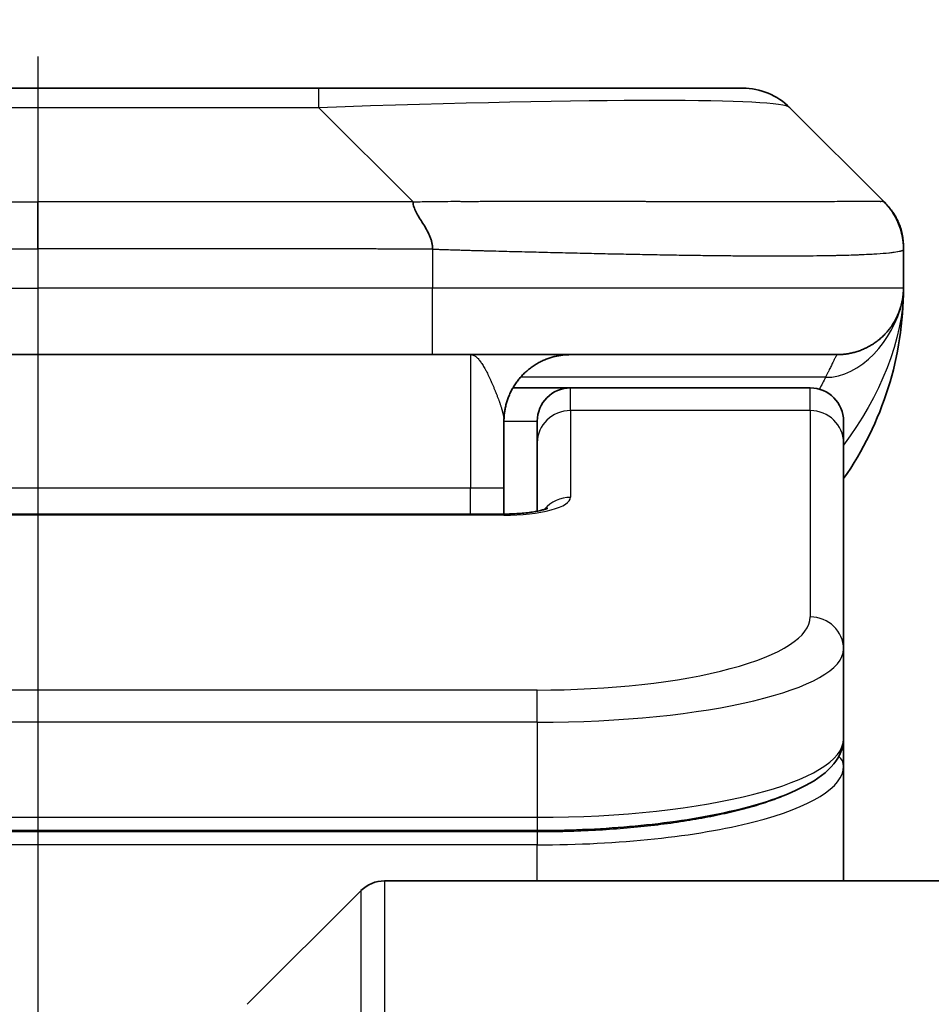
# Model space of a CAD drawing. Units: millimetres. Extents: x 0 to 9248, y 0 to 1686.
# Drawn here: x 2506 to 2520, y 930 to 945 of the extents above; entities that cross this region are included whole.
import ezdxf

# ---------------------------------------------------------------- set-up
doc = ezdxf.new("R2010")
doc.units = ezdxf.units.MM
doc.linetypes.add('CHAIN', pattern=[0.3543, 0.2362, -0.0295, 0.0591, -0.0295])
for name, color, linetype, lineweight in [('Dimension (ISO)', 7, 'Continuous', 18), ('Dimension (ISO) @ 1', 7, 'Continuous', 18), ('Section Line (ISO)', 7, 'CHAIN', 25), ('Visible (ISO)', 7, 'Continuous', 35), ('Visible Narrow (ISO)', 7, 'Continuous', 25)]:
    doc.layers.add(name, color=color, linetype=linetype, lineweight=lineweight)
doc.styles.add('Note Text (TK)', font='MS PGothic.ttf')
doc.dimstyles.new('Default - Method 1b (TK)', dxfattribs={"dimscale": 4, "dimtxt": 2.5, "dimasz": 2.5, "dimexe": 1, "dimexo": 1.5, "dimgap": 1, "dimtad": 1, "dimtoh": 1, "dimrnd": 1e-08, "dimdsep": 46, "dimtxsty": 'Note Text (TK)', "dimblk": 'OPEN', "dimcen": 0.09, "dimdle": 5, "dimclrd": 100, "dimclre": 100, "dimclrt": 7, "dimadec": 1, "dimazin": 1, "dimtfac": 1, "dimtmove": 0, "dimatfit": 3, "dimldrblk": 'OPEN', "dimfxl": 1, "dimtolj": 1, "dimlwd": -1, "dimlwe": -1, "dimarcsym": 0})

# ---------------------------------------------------------------- blocks, each defined once
blk = doc.blocks.new('2dTransSection42')
at = {"layer": 'Section Line (ISO)', "linetype": 'CHAIN', "ltscale": 16.883913}
blk.add_line((169.8916, 171.3488), (169.8916, 95.5832), dxfattribs=at)
blk = doc.blocks.new('_Open')
at = {"color": 0, "linetype": 'ByBlock', "lineweight": -2}
for p, q in [((-1, 0.16667), (0, 0)), ((-1, -0.16667), (0, 0)), ((0, 0), (-1, 0))]:
    blk.add_line(p, q, dxfattribs=at)
blk = doc.blocks.new('*D36')
at = {"layer": 'Defpoints', "color": 0}
for p in [(2534.349, 1002.621), (2478.349, 926.62), (2534.349, 926.62)]:
    blk.add_point(p, dxfattribs=at)
at = {"layer": 'Dimension (ISO)', "color": 100}
for p, q in [((2478.349, 935.62), (2478.349, 1008.621)), ((2534.349, 935.62), (2534.349, 1008.621)), ((2493.349, 1002.621), (2519.349, 1002.621))]:
    blk.add_line(p, q, dxfattribs=at)
at = {"layer": 'Dimension (ISO)', "color": 100, "xscale": 15, "yscale": 15, "zscale": 15, "rotation": 180}
blk.add_blockref('_Open', (2478.349, 1002.621), dxfattribs=at)
at = {"layer": 'Dimension (ISO)', "color": 100, "xscale": 15, "yscale": 15, "zscale": 15}
blk.add_blockref('_Open', (2534.349, 1002.621), dxfattribs=at)
at = {"layer": 'Dimension (ISO)', "color": 7, "insert": (2496.591, 1016.121), "char_height": 15, "attachment_point": 4, "style": 'Note Text (TK)'}
blk.add_mtext('\\A1;56', dxfattribs=at)

msp = doc.modelspace()

# ---------------------------------------------------------------- linework, layer by layer
at = {"layer": 'Visible (ISO)'}
for p, q in [((2510.5712, 943.7276), (2502.1276, 943.7276)), ((2516.9352, 943.7276), (2510.5712, 943.7276)), ((2519.0565, 942.0205), (2517.6423, 943.4347)), ((2519.3494, 941.3112), (2519.3494, 941.3134)), ((2519.3494, 941.3112), (2519.3494, 940.7276)), ((2519.3494, 940.7281), (2519.3494, 940.7279)), ((2500.4206, 939.7276), (2506.3494, 939.7276)), ((2512.2782, 939.7276), (2506.3494, 939.7276)), ((2512.2782, 939.7276), (2518.3494, 939.7276)), ((2513.4834, 939.2276), (2514.3494, 939.2276)), ((2517.9494, 939.2276), (2514.3494, 939.2276)), ((2513.3494, 938.7276), (2513.3494, 937.7276)), ((2513.8494, 938.4039), (2513.8494, 938.7276)), ((2518.4494, 938.4039), (2518.4494, 938.7276)), ((2513.8494, 938.4039), (2513.8494, 937.3778)), ((2518.4494, 938.4039), (2518.4494, 935.307)), ((2513.3494, 937.3343), (2513.3494, 937.7276)), ((2499.3494, 937.3343), (2513.3494, 937.3343)), ((2518.4494, 935.307), (2518.4494, 933.9611)), ((2518.4494, 933.547), (2518.4494, 933.9611)), ((2518.4494, 931.8276), (2518.4494, 933.547)), ((2513.8494, 932.5822), (2498.8494, 932.5822)), ((2511.5565, 931.8276), (2526.8494, 931.8276)), ((2511.203, 931.6811), (2509.4958, 929.974))]:
    msp.add_line(p, q, dxfattribs=at)
for centre, radius, start, end in [((2516.9352, 942.7276), 1, 45, 90), ((2514.3494, 940.7276), 5, 325.08479, 359.99921), ((2514.3494, 938.7276), 0.5, 90, 180), ((2517.9494, 938.7276), 0.5, 0, 90), ((2511.5565, 931.3276), 0.5, 90, 135)]:
    msp.add_arc(centre, radius, start, end, dxfattribs=at)
for points, knots in [([(2511.9854, 942.0205), (2511.9854, 942.0081), (2511.9865, 941.9954), (2511.9887, 941.9825), (2511.9908, 941.9699), (2511.9939, 941.9571), (2511.9979, 941.9441), (2512.0018, 941.9313), (2512.0066, 941.9183), (2512.0122, 941.9051), (2512.0178, 941.892), (2512.024, 941.8788), (2512.0309, 941.8654), (2512.0445, 941.8388), (2512.0606, 941.8116), (2512.0779, 941.7836), (2512.0951, 941.7558), (2512.1135, 941.7273), (2512.1319, 941.6981), (2512.1503, 941.6689), (2512.1687, 941.639), (2512.1859, 941.6084), (2512.2032, 941.5777), (2512.2192, 941.5463), (2512.2329, 941.5142), (2512.2397, 941.4981), (2512.246, 941.4818), (2512.2515, 941.4654), (2512.2571, 941.4488), (2512.2619, 941.4321), (2512.2659, 941.4152), (2512.2699, 941.3983), (2512.273, 941.3812), (2512.2751, 941.3638), (2512.2772, 941.3464), (2512.2783, 941.3287), (2512.2783, 941.3112)], [0, 0, 0, 0, 0.0639341, 0.0639341, 0.0639341, 0.1272797, 0.1272797, 0.1272797, 0.1901351, 0.1901351, 0.1901351, 0.2525914, 0.2525914, 0.2525914, 0.3765924, 0.3765924, 0.3765924, 0.4999823, 0.4999823, 0.4999823, 0.6233743, 0.6233743, 0.6233743, 0.7473816, 0.7473816, 0.7473816, 0.8098428, 0.8098428, 0.8098428, 0.8727042, 0.8727042, 0.8727042, 0.9360571, 0.9360571, 0.9360571, 1, 1, 1, 1]), ([(2519.3494, 941.3112), (2519.3494, 941.3287), (2519.3491, 941.3464), (2519.3478, 941.3812), (2519.3469, 941.3983), (2519.3443, 941.4321), (2519.3426, 941.4488), (2519.3386, 941.4818), (2519.3362, 941.4981), (2519.3279, 941.5463), (2519.3208, 941.5777), (2519.3034, 941.639), (2519.293, 941.6689), (2519.269, 941.7273), (2519.2552, 941.7558), (2519.2244, 941.8116), (2519.2073, 941.8388), (2519.1792, 941.8788), (2519.1694, 941.8921), (2519.1489, 941.9183), (2519.1383, 941.9313), (2519.1163, 941.9571), (2519.1049, 941.9699), (2519.0812, 941.9954), (2519.0689, 942.0081), (2519.0565, 942.0205)], [0, 0, 0, 0, 0.0638986, 0.0638986, 0.1272191, 0.1272191, 0.1900582, 0.1900582, 0.2525056, 0.2525056, 0.3765059, 0.3765059, 0.4999109, 0.4999109, 0.6233265, 0.6233265, 0.7473585, 0.7473585, 0.8098304, 0.8098304, 0.8727, 0.8727, 0.9360574, 0.9360574, 1, 1, 1, 1]), ([(2519.1159, 941.9555), (2519.0935, 941.9816), (2519.0565, 942.0205), (2519.0565, 942.0205), (2519.0565, 942.0205), (2519.0565, 942.0205), (2519.0565, 942.0205), (2519.0565, 942.0205), (2519.0565, 942.0205), (2519.0565, 942.0205), (2519.0565, 942.0205), (2519.0565, 942.0205), (2519.0565, 942.0205), (2519.0565, 942.0205), (2519.0565, 942.0205), (2519.0565, 942.0205), (2519.0565, 942.0205), (2519.0565, 942.0204), (2519.0566, 942.0204), (2519.0566, 942.0204), (2519.0566, 942.0204), (2519.0566, 942.0204), (2519.0566, 942.0204), (2519.0566, 942.0204), (2519.0566, 942.0204), (2519.0566, 942.0204), (2519.0566, 942.0204), (2519.0566, 942.0203), (2519.0567, 942.0203), (2519.0569, 942.0201), (2519.0582, 942.0188), (2519.0598, 942.0172), (2519.0604, 942.0165), (2519.0644, 942.0125), (2519.0676, 942.0092), (2519.0749, 942.0016), (2519.0789, 941.9974), (2519.0859, 941.9898), (2519.0876, 941.988), (2519.0916, 941.9836), (2519.0926, 941.9824), (2519.0952, 941.9795), (2519.0959, 941.9787), (2519.0975, 941.9769), (2519.098, 941.9764), (2519.0989, 941.9753), (2519.0992, 941.975), (2519.0998, 941.9744), (2519.0999, 941.9742), (2519.1003, 941.9738), (2519.1005, 941.9736), (2519.1008, 941.9732), (2519.1009, 941.9732), (2519.101, 941.973), (2519.101, 941.9729), (2519.1011, 941.9729), (2519.1011, 941.9728), (2519.1012, 941.9728), (2519.1012, 941.9727), (2519.1013, 941.9727), (2519.1013, 941.9726), (2519.1015, 941.9725), (2519.1015, 941.9724), (2519.1016, 941.9723), (2519.1017, 941.9722), (2519.1019, 941.9719), (2519.102, 941.9718), (2519.1025, 941.9712), (2519.1028, 941.971), (2519.1043, 941.9692), (2519.1049, 941.9685), (2519.1074, 941.9657), (2519.1086, 941.9642), (2519.1131, 941.959), (2519.1157, 941.9559), (2519.1209, 941.9496), (2519.1222, 941.948), (2519.1253, 941.9442), (2519.1262, 941.9432), (2519.1279, 941.941), (2519.1285, 941.9403), (2519.1296, 941.9389), (2519.1299, 941.9385), (2519.1307, 941.9375), (2519.1311, 941.937), (2519.1319, 941.936), (2519.1323, 941.9356), (2519.1328, 941.9349), (2519.133, 941.9347), (2519.1333, 941.9342), (2519.1335, 941.934), (2519.1339, 941.9335), (2519.1341, 941.9332), (2519.1348, 941.9324), (2519.1352, 941.9319), (2519.1361, 941.9308), (2519.1365, 941.9302), (2519.1376, 941.9287), (2519.1383, 941.9279), (2519.1406, 941.9249), (2519.142, 941.9231), (2519.1451, 941.9191), (2519.1467, 941.9169), (2519.1497, 941.9129), (2519.151, 941.9113), (2519.1533, 941.9081), (2519.1543, 941.9068), (2519.1561, 941.9044), (2519.1569, 941.9033), (2519.1584, 941.9011), (2519.1592, 941.9001), (2519.161, 941.8976), (2519.162, 941.8962), (2519.1638, 941.8937), (2519.1645, 941.8926), (2519.1664, 941.89), (2519.1675, 941.8885), (2519.171, 941.8834), (2519.1733, 941.8801), (2519.1795, 941.871), (2519.1837, 941.8648), (2519.1922, 941.8516), (2519.1966, 941.8448), (2519.2045, 941.8319), (2519.2082, 941.8257), (2519.2173, 941.8103), (2519.2225, 941.801), (2519.2294, 941.7884), (2519.2311, 941.7852), (2519.2333, 941.781), (2519.2339, 941.7799), (2519.2458, 941.7574), (2519.2564, 941.7352), (2519.28, 941.681), (2519.2923, 941.6482), (2519.3073, 941.6007), (2519.3115, 941.5865), (2519.3187, 941.5597), (2519.3219, 941.5468), (2519.3264, 941.5269), (2519.3279, 941.5198), (2519.3305, 941.5067), (2519.3317, 941.5008), (2519.3334, 941.4913), (2519.3341, 941.4879), (2519.3349, 941.483), (2519.3351, 941.4819), (2519.3355, 941.4796), (2519.3357, 941.4785), (2519.3361, 941.4758), (2519.3364, 941.4741), (2519.3369, 941.4711), (2519.3371, 941.4698), (2519.3375, 941.4672), (2519.3377, 941.4659), (2519.3382, 941.4628), (2519.3384, 941.4613), (2519.339, 941.4574), (2519.3393, 941.4553), (2519.34, 941.4504), (2519.3403, 941.4477), (2519.341, 941.4427), (2519.3413, 941.4405), (2519.3418, 941.4367), (2519.3419, 941.4357), (2519.3421, 941.4338), (2519.3422, 941.4331), (2519.3424, 941.4317), (2519.3425, 941.431), (2519.3426, 941.4299), (2519.3426, 941.4296), (2519.3427, 941.429), (2519.3427, 941.4287), (2519.3428, 941.4281), (2519.3428, 941.4278), (2519.3429, 941.427), (2519.343, 941.4265), (2519.3431, 941.4251), (2519.3432, 941.4245), (2519.3433, 941.4232), (2519.3434, 941.4227), (2519.3436, 941.421), (2519.3437, 941.4201), (2519.344, 941.4173), (2519.3441, 941.4159), (2519.3446, 941.4111), (2519.3448, 941.409), (2519.3456, 941.4009), (2519.3459, 941.3968), (2519.3465, 941.3899), (2519.3466, 941.388), (2519.3469, 941.3843), (2519.3469, 941.3834), (2519.3471, 941.3809), (2519.3471, 941.3806), (2519.3472, 941.3799), (2519.3472, 941.3798), (2519.3472, 941.3795), (2519.3472, 941.3794), (2519.3472, 941.3792), (2519.3472, 941.3791), (2519.3472, 941.379), (2519.3472, 941.3789), (2519.3473, 941.3788), (2519.3473, 941.3787), (2519.3473, 941.3787), (2519.3473, 941.3786), (2519.3473, 941.3786), (2519.3473, 941.3785), (2519.3473, 941.3784), (2519.3473, 941.3783), (2519.3473, 941.3781), (2519.3473, 941.378), (2519.3473, 941.3776), (2519.3473, 941.3774), (2519.3474, 941.3768), (2519.3474, 941.3765), (2519.3475, 941.3757), (2519.3475, 941.3753), (2519.3476, 941.3738), (2519.3476, 941.3732), (2519.3478, 941.3707), (2519.3478, 941.3696), (2519.348, 941.3657), (2519.3481, 941.3641), (2519.3484, 941.3582), (2519.3485, 941.3556), (2519.3489, 941.3452), (2519.3491, 941.3394), (2519.3493, 941.3285), (2519.3494, 941.3239), (2519.3494, 941.3171), (2519.3494, 941.3136), (2519.3494, 941.3089), (2519.3494, 941.3134), (2519.3494, 941.3134)], [0.0637442, 0.0637442, 0.0637442, 0.0637442, 0.6602846, 0.6602846, 0.9789203, 0.9789203, 1.0851322, 1.0851322, 1.1205362, 1.1205362, 1.1876327, 1.1876327, 1.3167565, 1.3167565, 1.5662436, 1.5662436, 1.9687692, 1.9687692, 2.1029444, 2.1029444, 2.1476695, 2.1476695, 2.1625778, 2.1625778, 2.1725167, 2.1725167, 2.1857686, 2.1857686, 2.2034378, 2.2034378, 2.2505556, 2.2505556, 2.2819674, 2.2819674, 2.4494973, 2.4494973, 2.6728707, 2.6728707, 2.7473293, 2.7473293, 2.7721501, 2.7721501, 2.7804247, 2.7804247, 2.7831839, 2.7831839, 2.7841042, 2.7841042, 2.784469, 2.784469, 2.7846554, 2.7846554, 2.784702, 2.784702, 2.7847252, 2.7847252, 2.7847367, 2.7847367, 2.7847481, 2.7847481, 2.7847711, 2.7847711, 2.7848169, 2.7848169, 2.7848625, 2.7848625, 2.7850113, 2.7850113, 2.7855378, 2.7855378, 2.7885816, 2.7885816, 2.796695, 2.796695, 2.8183317, 2.8183317, 2.8255501, 2.8255501, 2.8279583, 2.8279583, 2.8289413, 2.8289413, 2.829338, 2.829338, 2.8297072, 2.8297072, 2.8298923, 2.8298923, 2.829984, 2.829984, 2.8300758, 2.8300758, 2.8301673, 2.8301673, 2.8304128, 2.8304128, 2.8307289, 2.8307289, 2.8313556, 2.8313556, 2.8331816, 2.8331816, 2.8356144, 2.8356144, 2.8372568, 2.8372568, 2.8381648, 2.8381648, 2.8387547, 2.8387547, 2.8392228, 2.8392228, 2.839753, 2.839753, 2.8401446, 2.8401446, 2.840729, 2.840729, 2.8421426, 2.8421426, 2.844689, 2.844689, 2.8470739, 2.8470739, 2.8492268, 2.8492268, 2.8525005, 2.8525005, 2.8535919, 2.8535919, 2.8539556, 2.8539556, 2.8612696, 2.8612696, 2.8717239, 2.8717239, 2.8762357, 2.8762357, 2.8801746, 2.8801746, 2.8823747, 2.8823747, 2.8845798, 2.8845798, 2.8857675, 2.8857675, 2.8861209, 2.8861209, 2.8864507, 2.8864507, 2.8869688, 2.8869688, 2.8874375, 2.8874375, 2.8880271, 2.8880271, 2.8889342, 2.8889342, 2.8905741, 2.8905741, 2.8930008, 2.8930008, 2.8948221, 2.8948221, 2.8954539, 2.8954539, 2.8957734, 2.8957734, 2.8960202, 2.8960202, 2.8961117, 2.8961117, 2.8962035, 2.8962035, 2.8962951, 2.8962951, 2.8964803, 2.8964803, 2.8968494, 2.8968494, 2.8972466, 2.8972466, 2.8982306, 2.8982306, 2.9006415, 2.9006415, 2.9078682, 2.9078682, 2.9295295, 2.9295295, 2.9376521, 2.9376521, 2.9406996, 2.9406996, 2.9411505, 2.9411505, 2.94128, 2.94128, 2.9413255, 2.9413255, 2.9413713, 2.9413713, 2.9413942, 2.9413942, 2.9414056, 2.9414056, 2.941417, 2.941417, 2.9414285, 2.9414285, 2.9414516, 2.9414516, 2.9414979, 2.9414979, 2.9416837, 2.9416837, 2.9420484, 2.9420484, 2.9429863, 2.9429863, 2.9457979, 2.9457979, 2.9542299, 2.9542299, 2.9795227, 2.9795227, 3.0553973, 3.0553973, 3.2830187, 3.2830187, 3.4537345, 3.4537345, 3.517753, 3.517753, 4.6757363, 4.6757363, 4.6757363, 4.6757363]), ([(2519.3494, 940.7275), (2519.3494, 940.7275), (2519.3494, 940.7274), (2519.3494, 940.7239), (2519.3494, 940.722), (2519.3493, 940.7152), (2519.3493, 940.7121), (2519.3492, 940.7052), (2519.3491, 940.7022), (2519.3489, 940.6958), (2519.3488, 940.6938), (2519.3487, 940.6895), (2519.3486, 940.6877), (2519.3484, 940.6831), (2519.3483, 940.6801), (2519.348, 940.6741), (2519.3479, 940.6715), (2519.3473, 940.6622), (2519.3468, 940.6547), (2519.3458, 940.6418), (2519.3453, 940.6363), (2519.3439, 940.6208), (2519.3428, 940.6109), (2519.3392, 940.5825), (2519.3364, 940.5645), (2519.3231, 940.4921), (2519.3098, 940.4433), (2519.2869, 940.3787), (2519.2806, 940.3622), (2519.2701, 940.3367), (2519.2664, 940.3282), (2519.26, 940.314), (2519.2575, 940.3085), (2519.2528, 940.2984), (2519.2505, 940.2937), (2519.246, 940.2844), (2519.2437, 940.2798), (2519.2399, 940.2724), (2519.2384, 940.2695), (2519.2338, 940.2606), (2519.2312, 940.2558), (2519.2268, 940.2475), (2519.2249, 940.2441), (2519.2123, 940.2215), (2519.2088, 940.2161), (2519.2034, 940.2069), (2519.2022, 940.205), (2519.2022, 940.205)], [0, 0, 0, 0, 0.00004983, 0.00004983, 0.0022568, 0.0022568, 0.00812907, 0.00812907, 0.01595701, 0.01595701, 0.01882641, 0.01882641, 0.02036098, 0.02036098, 0.02191163, 0.02191163, 0.0228951, 0.0228951, 0.02518312, 0.02518312, 0.02684404, 0.02684404, 0.02985473, 0.02985473, 0.03596678, 0.03596678, 0.05481097, 0.05481097, 0.06124985, 0.06124985, 0.06439218, 0.06439218, 0.06626285, 0.06626285, 0.06780554, 0.06780554, 0.06935817, 0.06935817, 0.0705333, 0.0705333, 0.07321088, 0.07321088, 0.07613656, 0.07613656, 0.09592777, 0.09592777, 0.11647911, 0.11647911, 0.11647911, 0.11647911]), ([(2513.3494, 937.3343), (2513.4236, 937.3343), (2513.4986, 937.3369), (2513.6428, 937.3471), (2513.7135, 937.355), (2513.835, 937.374), (2513.8882, 937.3853), (2513.946, 937.4008), (2513.9612, 937.4055), (2513.9841, 937.4133), (2513.9925, 937.4165), (2514.0033, 937.421), (2514.0064, 937.4225), (2514.0076, 937.4231), (2514.0077, 937.4231), (2514.0077, 937.4231)], [0, 0, 0, 0, 0.022246205, 0.022246205, 0.045380355, 0.045380355, 0.067678223, 0.067678223, 0.077438877, 0.077438877, 0.085819971, 0.085819971, 0.093057876, 0.093057876, 0.09466979, 0.09466979, 0.09466979, 0.09466979]), ([(2518.4494, 933.9611), (2518.4494, 933.8254), (2518.3922, 933.6924), (2518.2016, 933.4587), (2518.0581, 933.3533), (2517.6228, 933.1203), (2517.2841, 933.0002), (2516.5014, 932.8065), (2516.0535, 932.7291), (2515.1316, 932.6255), (2514.6506, 932.5945), (2514.0631, 932.5832), (2513.9562, 932.5822), (2513.8494, 932.5822)], [0, 0, 0, 0, 0.1023296, 0.1023296, 0.2184711, 0.2184711, 0.38316084, 0.38316084, 0.53936663, 0.53936663, 0.68402263, 0.68402263, 0.71607399, 0.71607399, 0.71607399, 0.71607399])]:
    msp.add_open_spline(points, degree=3, knots=knots, dxfattribs=at)
for points, weights in [([(2518.3494, 939.7276), (2518.9352, 939.7276), (2519.3494, 940.1418), (2519.3494, 940.7276)], [1, 0.804737851912, 0.804737851912, 1]), ([(2513.3494, 938.7276), (2513.3494, 939.3134), (2513.7636, 939.7276), (2514.3494, 939.7276)], [1, 0.804737851845, 0.804737851845, 1])]:
    msp.add_rational_spline(points, weights, degree=3, dxfattribs=at)
at = {"layer": 'Visible Narrow (ISO)'}
for p, q in [((2510.5712, 943.4347), (2510.5712, 943.7276)), ((2510.5712, 943.4347), (2502.1276, 943.4347)), ((2511.9854, 942.0205), (2510.5712, 943.4347)), ((2500.7134, 942.0205), (2506.3494, 942.0205)), ((2506.3494, 941.3134), (2506.3494, 942.0205)), ((2511.9854, 942.0205), (2506.3494, 942.0205)), ((2512.2783, 941.3112), (2512.2783, 940.7276)), ((2500.4205, 940.7276), (2506.3494, 940.7276)), ((2512.2783, 940.7276), (2506.3494, 940.7276)), ((2506.3494, 940.7276), (2506.3494, 939.7276)), ((2519.3494, 940.7276), (2512.2783, 940.7276)), ((2512.8494, 939.7276), (2512.8494, 937.7276)), ((2518.1783, 939.3868), (2513.5975, 939.3868)), ((2514.3494, 938.8868), (2514.3494, 939.2276)), ((2517.9494, 938.8868), (2517.9494, 939.2276)), ((2517.9494, 938.8868), (2514.3494, 938.8868)), ((2514.3494, 938.8868), (2514.3494, 937.5852)), ((2517.9494, 938.8868), (2517.9494, 935.79)), ((2513.3494, 938.7276), (2513.8494, 938.7276)), ((2499.3494, 937.7276), (2512.8494, 937.7276)), ((2512.8494, 937.7276), (2513.3494, 937.7276)), ((2512.8494, 937.3343), (2512.8494, 937.7276)), ((2513.3494, 937.3343), (2513.3494, 937.3173)), ((2513.3494, 937.3173), (2499.3494, 937.3173)), ((2513.8494, 934.6914), (2498.8494, 934.6914)), ((2513.8494, 934.2084), (2513.8494, 934.6914)), ((2513.8494, 934.2084), (2498.8494, 934.2084)), ((2513.8494, 934.2084), (2513.8494, 932.7822)), ((2498.8494, 932.7822), (2513.8494, 932.7822)), ((2513.8494, 932.7822), (2513.8494, 932.5822)), ((2513.8494, 932.5612), (2498.8494, 932.5612)), ((2513.8494, 932.5612), (2513.8494, 932.368)), ((2513.8494, 932.368), (2498.8494, 932.368)), ((2513.8494, 931.8276), (2513.8494, 932.368)), ((2511.5565, 931.8276), (2511.5565, 907.8276)), ((2511.203, 907.8276), (2511.203, 931.6811))]:
    msp.add_line(p, q, dxfattribs=at)
for centre, major_axis, ratio, start_param, end_param in [((2504.207, 942.7276), (-13.4415, -0.6951), 0.0318713, 3.1703227, 4.2175066), ((2512.2783, 940.7276), (-0.0001, -1), 0.0000501, 0.0000001, 1.5707964), ((2514.3494, 938.4039), (-0.5, 0), 0.9659258, 4.712389, 6.2831852), ((2517.9494, 938.4039), (0.5, 0), 0.9659258, 0, 1.5707963), ((2513.3495, 937.5852), (0.9999, 0), 0.2679501, 4.7122886, 6.2831855), ((2514.3494, 937.1022), (0.5, 0), 0.9659262, 1.5707914, 2.4633227), ((2513.8498, 935.7899), (4.0996, 0.0001), 0.2679488, 4.7122936, 6.2831961), ((2517.9494, 935.307), (0.5, 0), 0.9659255, 6.2831808, 7.8539771), ((2513.8494, 935.307), (4.6, 0), 0.238824, 4.7123936, 6.2831852), ((2513.8494, 933.9611), (-4.6, 0), 0.2563001, 1.5708007, 3.1415933), ((2518.2494, 933.547), (0.2, 0), 0.9659258, 6.2831852, 7.1520206), ((2513.8494, 933.547), (4.6, 0), 0.256298, 4.7123843, 6.2831855)]:
    msp.add_ellipse(centre, major_axis=major_axis, ratio=ratio, start_param=start_param, end_param=end_param, dxfattribs=at)
for points, knots in [([(2511.9854, 942.0205), (2512.0212, 942.0217), (2512.0571, 942.0228), (2512.1296, 942.0246), (2512.1663, 942.0254), (2512.2771, 942.0274), (2512.3512, 942.0282), (2512.4365, 942.0287), (2512.4475, 942.0288), (2512.5198, 942.0291), (2512.581, 942.0292), (2512.6569, 942.0291), (2512.6716, 942.0291), (2512.7058, 942.029), (2512.7254, 942.0289), (2512.7772, 942.0288), (2512.8094, 942.0287), (2512.8551, 942.0287), (2512.8686, 942.0287), (2512.8982, 942.0288), (2512.9142, 942.0288), (2512.9424, 942.0289), (2512.9545, 942.0289), (2512.9834, 942.029), (2513.0002, 942.0291), (2513.0283, 942.0291), (2513.0394, 942.0292), (2513.0972, 942.0293), (2513.1437, 942.0294), (2513.1996, 942.0295), (2513.209, 942.0296), (2513.3239, 942.0298), (2513.4292, 942.03), (2513.5402, 942.0301), (2513.5462, 942.0301), (2513.6602, 942.0303), (2513.7679, 942.0304), (2513.9879, 942.0305), (2514.1002, 942.0305), (2514.3231, 942.0305), (2514.4338, 942.0304), (2514.6471, 942.0303), (2514.7498, 942.0302), (2514.8576, 942.03), (2514.8637, 942.03), (2514.9772, 942.0299), (2515.0838, 942.0297), (2515.2833, 942.0293), (2515.3765, 942.0292), (2515.4794, 942.029), (2515.4902, 942.029), (2515.6033, 942.0287), (2515.7044, 942.0285), (2515.8885, 942.0282), (2515.9718, 942.028), (2516.0685, 942.0278), (2516.083, 942.0278), (2516.1935, 942.0275), (2516.2878, 942.0274), (2516.4546, 942.0271), (2516.5279, 942.027), (2516.617, 942.0268), (2516.6342, 942.0268), (2516.7395, 942.0267), (2516.8257, 942.0266), (2516.9518, 942.0265), (2516.9932, 942.0265), (2517.0443, 942.0265), (2517.0545, 942.0265), (2517.0761, 942.0265), (2517.0874, 942.0264), (2517.1025, 942.0264), (2517.1113, 942.0264), (2517.1251, 942.0264), (2517.1401, 942.0264), (2517.16, 942.0264), (2517.1847, 942.0264), (2517.2044, 942.0264), (2517.2337, 942.0265), (2517.2531, 942.0265), (2517.3108, 942.0265), (2517.3488, 942.0265), (2517.4445, 942.0266), (2517.5014, 942.0266), (2517.5721, 942.0267), (2517.5874, 942.0268), (2517.6722, 942.0269), (2517.7394, 942.027), (2517.8557, 942.0273), (2517.9057, 942.0275), (2517.9661, 942.0277), (2517.978, 942.0277), (2518.0493, 942.0279), (2518.106, 942.0281), (2518.2044, 942.0285), (2518.2469, 942.0287), (2518.2968, 942.0289), (2518.3058, 942.0289), (2518.3637, 942.0291), (2518.41, 942.0293), (2518.49, 942.0297), (2518.5245, 942.0298), (2518.5639, 942.0299), (2518.5706, 942.03), (2518.6483, 942.0303), (2518.7106, 942.0304), (2518.7694, 942.0305), (2518.774, 942.0305), (2518.8074, 942.0305), (2518.8336, 942.0305), (2518.8776, 942.0304), (2518.8961, 942.0303), (2518.9161, 942.0302), (2518.9192, 942.0301), (2518.9385, 942.03), (2518.9532, 942.0298), (2518.9686, 942.0296), (2518.971, 942.0296), (2518.977, 942.0295), (2518.9806, 942.0294), (2518.9853, 942.0293), (2518.9866, 942.0293), (2518.9899, 942.0292), (2518.9919, 942.0292), (2518.9955, 942.0291), (2518.997, 942.029), (2519.0001, 942.029), (2519.0016, 942.0289), (2519.0042, 942.0289), (2519.0053, 942.0289), (2519.0067, 942.0289), (2519.0071, 942.0289), (2519.0088, 942.0289), (2519.0102, 942.029), (2519.0143, 942.0291), (2519.0169, 942.0292), (2519.0206, 942.0293), (2519.0217, 942.0294), (2519.024, 942.0294), (2519.0252, 942.0295), (2519.0302, 942.0295), (2519.0336, 942.0294), (2519.0374, 942.029), (2519.038, 942.029), (2519.0424, 942.0283), (2519.0456, 942.0275), (2519.05, 942.0254), (2519.0514, 942.0246), (2519.054, 942.0228), (2519.0553, 942.0217), (2519.0565, 942.0205)], [0, 0, 0, 0, 0.0095184, 0.0095184, 0.0192702, 0.0192702, 0.0389776, 0.0389776, 0.0419212, 0.0419212, 0.0581996, 0.0581996, 0.0621072, 0.0621072, 0.0673145, 0.0673145, 0.0758905, 0.0758905, 0.0794947, 0.0794947, 0.083783, 0.083783, 0.0870051, 0.0870051, 0.0915036, 0.0915036, 0.0944913, 0.0944913, 0.1069292, 0.1069292, 0.1094537, 0.1094537, 0.1377166, 0.1377166, 0.1393366, 0.1393366, 0.168411, 0.168411, 0.1989632, 0.1989632, 0.2294313, 0.2294313, 0.2581017, 0.2581017, 0.2598073, 0.2598073, 0.2901016, 0.2901016, 0.3171407, 0.3171407, 0.3203027, 0.3203027, 0.3504052, 0.3504052, 0.375904, 0.375904, 0.3804149, 0.3804149, 0.4103459, 0.4103459, 0.4344429, 0.4344429, 0.4402132, 0.4402132, 0.4700343, 0.4700343, 0.4849437, 0.4849437, 0.4886699, 0.4886699, 0.4928467, 0.4928467, 0.4942589, 0.4961219, 0.497985, 0.4998481, 0.5035714, 0.5072944, 0.5072944, 0.5147411, 0.5147411, 0.5296378, 0.5296378, 0.55297, 0.55297, 0.5594638, 0.5594638, 0.5893357, 0.5893357, 0.6133152, 0.6133152, 0.6192715, 0.6192715, 0.6492867, 0.6492867, 0.6738839, 0.6738839, 0.6793932, 0.6793932, 0.7095977, 0.7095977, 0.7347357, 0.7347357, 0.7399033, 0.7399033, 0.7958822, 0.7958822, 0.8008112, 0.8008112, 0.8314142, 0.8314142, 0.8573104, 0.8573104, 0.862117, 0.862117, 0.8881264, 0.8881264, 0.89291, 0.89291, 0.9006218, 0.9006218, 0.9035569, 0.9035569, 0.9083392, 0.9083392, 0.9122001, 0.9122001, 0.9161097, 0.9161097, 0.9192643, 0.9192643, 0.9202582, 0.9202582, 0.9244067, 0.9244067, 0.9334204, 0.9334204, 0.9376307, 0.9376307, 0.9424341, 0.9424341, 0.9581298, 0.9581298, 0.9615629, 0.9615629, 0.9810021, 0.9810021, 0.9905009, 0.9905009, 1, 1, 1, 1]), ([(2500.4205, 941.3112), (2500.438, 941.3112), (2500.4558, 941.3112), (2500.4738, 941.3112), (2500.4914, 941.3112), (2500.5091, 941.3112), (2500.5271, 941.3112), (2500.5642, 941.3113), (2500.602, 941.3114), (2500.64, 941.3115), (2500.7156, 941.3117), (2500.7924, 941.312), (2500.8674, 941.3122), (2500.9441, 941.3125), (2501.0191, 941.3128), (2501.0893, 941.313), (2501.1255, 941.3131), (2501.1604, 941.3132), (2501.1936, 941.3133), (2501.2278, 941.3134), (2501.2602, 941.3134), (2501.2904, 941.3134), (2501.2944, 941.3134), (2501.2985, 941.3134), (2501.3025, 941.3134), (2501.3287, 941.3134), (2501.3549, 941.3134), (2501.3811, 941.3134), (2501.4113, 941.3134), (2501.4415, 941.3134), (2501.4716, 941.3134), (2501.532, 941.3134), (2501.5924, 941.3134), (2501.6527, 941.3134), (2501.7733, 941.3134), (2501.894, 941.3134), (2502.0146, 941.3134), (2502.4964, 941.3134), (2502.9782, 941.3134), (2503.46, 941.3134), (2503.9417, 941.3134), (2504.4234, 941.3134), (2504.9051, 941.3134), (2505.3865, 941.3134), (2505.868, 941.3134), (2506.3494, 941.3134)], [0, 0, 0, 0, 0.0070785, 0.0070785, 0.0070785, 0.0140046, 0.0140046, 0.0140046, 0.0283529, 0.0283529, 0.0283529, 0.0568624, 0.0568624, 0.0568624, 0.0860433, 0.0860433, 0.0860433, 0.101083, 0.101083, 0.101083, 0.1165632, 0.1165632, 0.1165632, 0.1186532, 0.1186532, 0.1186532, 0.1323804, 0.1323804, 0.1323804, 0.148198, 0.148198, 0.148198, 0.1798194, 0.1798194, 0.1798194, 0.2430144, 0.2430144, 0.2430144, 0.4954203, 0.4954203, 0.4954203, 0.7477818, 0.7477818, 0.7477818, 1, 1, 1, 1]), ([(2512.2783, 941.3112), (2512.2608, 941.3112), (2512.243, 941.3112), (2512.225, 941.3112), (2512.2074, 941.3112), (2512.1897, 941.3112), (2512.1717, 941.3112), (2512.1346, 941.3113), (2512.0968, 941.3114), (2512.0588, 941.3115), (2511.9832, 941.3117), (2511.9064, 941.312), (2511.8314, 941.3122), (2511.7546, 941.3125), (2511.6797, 941.3128), (2511.6095, 941.313), (2511.5733, 941.3131), (2511.5384, 941.3132), (2511.5052, 941.3133), (2511.471, 941.3134), (2511.4386, 941.3134), (2511.4084, 941.3134), (2511.4044, 941.3134), (2511.4003, 941.3134), (2511.3963, 941.3134), (2511.3701, 941.3134), (2511.3439, 941.3134), (2511.3177, 941.3134), (2511.2875, 941.3134), (2511.2573, 941.3134), (2511.2272, 941.3134), (2511.1668, 941.3134), (2511.1064, 941.3134), (2511.0461, 941.3134), (2510.9254, 941.3134), (2510.8048, 941.3134), (2510.6842, 941.3134), (2510.2024, 941.3134), (2509.7206, 941.3134), (2509.2388, 941.3134), (2508.7571, 941.3134), (2508.2754, 941.3134), (2507.7937, 941.3134), (2507.3123, 941.3134), (2506.8308, 941.3134), (2506.3494, 941.3134)], [0, 0, 0, 0, 0.0070785, 0.0070785, 0.0070785, 0.0140046, 0.0140046, 0.0140046, 0.0283529, 0.0283529, 0.0283529, 0.0568624, 0.0568624, 0.0568624, 0.0860433, 0.0860433, 0.0860433, 0.101083, 0.101083, 0.101083, 0.1165632, 0.1165632, 0.1165632, 0.1186532, 0.1186532, 0.1186532, 0.1323804, 0.1323804, 0.1323804, 0.148198, 0.148198, 0.148198, 0.1798194, 0.1798194, 0.1798194, 0.2430144, 0.2430144, 0.2430144, 0.4954203, 0.4954203, 0.4954203, 0.7477818, 0.7477818, 0.7477818, 1, 1, 1, 1]), ([(2512.2783, 941.3112), (2512.3011, 941.3105), (2512.325, 941.3098), (2512.3712, 941.3084), (2512.3934, 941.3077), (2512.4598, 941.3057), (2512.5038, 941.3042), (2512.555, 941.3026), (2512.5617, 941.3024), (2512.6079, 941.3009), (2512.647, 941.2997), (2512.7111, 941.2977), (2512.736, 941.2969), (2512.7876, 941.2954), (2512.8145, 941.2946), (2512.8543, 941.2935), (2512.8672, 941.2932), (2512.8962, 941.2924), (2512.9131, 941.2919), (2512.9603, 941.2907), (2512.9898, 941.2899), (2513.0312, 941.2888), (2513.0428, 941.2885), (2513.1029, 941.287), (2513.1513, 941.2857), (2513.2094, 941.2842), (2513.2192, 941.2839), (2513.3392, 941.2808), (2513.449, 941.278), (2513.565, 941.2751), (2513.5713, 941.2749), (2513.6909, 941.2719), (2513.8039, 941.2691), (2514.0353, 941.2634), (2514.1536, 941.2606), (2514.3896, 941.255), (2514.5072, 941.2523), (2514.7342, 941.2472), (2514.8437, 941.2448), (2514.9588, 941.2423), (2514.9653, 941.2422), (2515.087, 941.2396), (2515.2013, 941.2373), (2515.4159, 941.2331), (2515.5164, 941.2312), (2515.6275, 941.2292), (2515.6392, 941.229), (2515.7618, 941.2268), (2515.8714, 941.225), (2516.0713, 941.2218), (2516.162, 941.2205), (2516.2672, 941.219), (2516.2831, 941.2188), (2516.4036, 941.2172), (2516.5066, 941.2159), (2516.6889, 941.214), (2516.769, 941.2132), (2516.8664, 941.2124), (2516.8851, 941.2123), (2517.0004, 941.2114), (2517.0946, 941.2109), (2517.2322, 941.2103), (2517.2775, 941.2102), (2517.3332, 941.2101), (2517.3443, 941.21), (2517.3678, 941.21), (2517.3801, 941.21), (2517.3966, 941.21), (2517.4062, 941.21), (2517.4213, 941.21), (2517.4376, 941.2099), (2517.4484, 941.2099), (2517.4646, 941.2099), (2517.4861, 941.21), (2517.5075, 941.21), (2517.5394, 941.21), (2517.5604, 941.21), (2517.6232, 941.2102), (2517.6643, 941.2103), (2517.7679, 941.2108), (2517.8293, 941.2112), (2517.9054, 941.2118), (2517.9219, 941.212), (2518.0129, 941.2129), (2518.0847, 941.2138), (2518.2084, 941.2157), (2518.2614, 941.2167), (2518.325, 941.218), (2518.3376, 941.2183), (2518.4123, 941.22), (2518.4715, 941.2215), (2518.5734, 941.2246), (2518.6171, 941.2261), (2518.668, 941.228), (2518.6772, 941.2284), (2518.7361, 941.2307), (2518.7828, 941.2328), (2518.8627, 941.2369), (2518.8968, 941.2388), (2518.9355, 941.2412), (2518.942, 941.2416), (2519.0175, 941.2465), (2519.0769, 941.2513), (2519.1314, 941.2568), (2519.1357, 941.2573), (2519.1663, 941.2605), (2519.1899, 941.2633), (2519.2288, 941.2687), (2519.2447, 941.2712), (2519.2615, 941.2742), (2519.264, 941.2747), (2519.2801, 941.2777), (2519.2918, 941.2803), (2519.3038, 941.2834), (2519.3056, 941.2839), (2519.3101, 941.2852), (2519.3128, 941.2859), (2519.3162, 941.287), (2519.3172, 941.2873), (2519.3196, 941.2881), (2519.321, 941.2886), (2519.3235, 941.2895), (2519.3246, 941.2899), (2519.3266, 941.2906), (2519.3276, 941.291), (2519.3293, 941.2917), (2519.33, 941.292), (2519.3309, 941.2924), (2519.3311, 941.2925), (2519.3321, 941.293), (2519.3329, 941.2934), (2519.3352, 941.2945), (2519.3365, 941.2953), (2519.339, 941.2968), (2519.34, 941.2976), (2519.3426, 941.2995), (2519.3439, 941.3007), (2519.3453, 941.3022), (2519.3455, 941.3024), (2519.3469, 941.3041), (2519.3478, 941.3056), (2519.3488, 941.3077), (2519.349, 941.3083), (2519.3493, 941.3098), (2519.3494, 941.3105), (2519.3494, 941.3112)], [0, 0, 0, 0, 0.0060309, 0.0060309, 0.0120008, 0.0120008, 0.0238645, 0.0238645, 0.0256517, 0.0256517, 0.0361314, 0.0361314, 0.0427402, 0.0427402, 0.0498324, 0.0498324, 0.053223, 0.053223, 0.0575464, 0.0575464, 0.0655788, 0.0655788, 0.0686905, 0.0686905, 0.0815644, 0.0815644, 0.0841798, 0.0841798, 0.1135151, 0.1135151, 0.1151996, 0.1151996, 0.1454965, 0.1454965, 0.177471, 0.177471, 0.2094958, 0.2094958, 0.2397564, 0.2397564, 0.24156, 0.24156, 0.2736902, 0.2736902, 0.3025081, 0.3025081, 0.3058861, 0.3058861, 0.3381271, 0.3381271, 0.3655453, 0.3655453, 0.3704056, 0.3704056, 0.402723, 0.402723, 0.4288146, 0.4288146, 0.4350703, 0.4350703, 0.4674378, 0.4674378, 0.4836361, 0.4836361, 0.4876853, 0.4876853, 0.4922244, 0.4922244, 0.4937592, 0.4957839, 0.4978088, 0.4998336, 0.4998336, 0.50388, 0.507926, 0.507926, 0.5160184, 0.5160184, 0.5322027, 0.5322027, 0.5575322, 0.5575322, 0.5645751, 0.5645751, 0.5969278, 0.5969278, 0.622829, 0.622829, 0.6292513, 0.6292513, 0.6615372, 0.6615372, 0.6878929, 0.6878929, 0.6937826, 0.6937826, 0.7259826, 0.7259826, 0.7526652, 0.7526652, 0.7581356, 0.7581356, 0.8171307, 0.8171307, 0.8223012, 0.8223012, 0.8543215, 0.8543215, 0.8813113, 0.8813113, 0.8863106, 0.8863106, 0.9133113, 0.9133113, 0.9182675, 0.9182675, 0.9262517, 0.9262517, 0.9292892, 0.9292892, 0.9342914, 0.9342914, 0.9382967, 0.9382967, 0.942181, 0.942181, 0.9451294, 0.9451294, 0.9460235, 0.9460235, 0.9495786, 0.9495786, 0.9566104, 0.9566104, 0.9630132, 0.9630132, 0.9732741, 0.9732741, 0.9754302, 0.9754302, 0.987634, 0.987634, 0.9937199, 0.9937199, 1, 1, 1, 1]), ([(2512.8494, 939.7276), (2512.8556, 939.7276), (2512.8618, 939.727), (2512.8741, 939.7247), (2512.8803, 939.723), (2512.8927, 939.7184), (2512.8989, 939.7156), (2512.9119, 939.7084), (2512.9188, 939.704), (2512.9311, 939.6947), (2512.9367, 939.6902), (2512.9484, 939.6797), (2512.9546, 939.6736), (2512.967, 939.6605), (2512.9732, 939.6534), (2512.9856, 939.6383), (2512.9918, 939.6303), (2512.9993, 939.62), (2513.0006, 939.6182), (2513.0068, 939.6096), (2513.0118, 939.6024), (2513.0229, 939.5856), (2513.0291, 939.5759), (2513.0414, 939.5558), (2513.0476, 939.5453), (2513.06, 939.5236), (2513.0662, 939.5124), (2513.0742, 939.4976), (2513.0759, 939.4943), (2513.079, 939.4885), (2513.0803, 939.4859), (2513.0848, 939.4775), (2513.0878, 939.4715), (2513.0971, 939.4534), (2513.1032, 939.4411), (2513.1155, 939.416), (2513.1215, 939.4033), (2513.1337, 939.3773), (2513.1399, 939.364), (2513.148, 939.3461), (2513.15, 939.3416), (2513.156, 939.3283), (2513.16, 939.3193), (2513.17, 939.2966), (2513.176, 939.2828), (2513.1879, 939.2549), (2513.1938, 939.2408), (2513.2054, 939.2129), (2513.2111, 939.199), (2513.2187, 939.1804), (2513.2206, 939.1758), (2513.2263, 939.1616), (2513.23, 939.1521), (2513.2392, 939.1289), (2513.2446, 939.1151), (2513.2553, 939.0872), (2513.2606, 939.0732), (2513.2708, 939.0457), (2513.2757, 939.0322), (2513.2819, 939.0149), (2513.2832, 939.0111), (2513.2856, 939.0044), (2513.2866, 939.0014), (2513.29, 938.9917), (2513.2923, 938.985), (2513.2968, 938.9716), (2513.299, 938.9649), (2513.3033, 938.9517), (2513.3054, 938.9453), (2513.3095, 938.9325), (2513.3114, 938.9261), (2513.3143, 938.9166), (2513.3153, 938.9135), (2513.3171, 938.9072), (2513.318, 938.9041), (2513.3207, 938.8948), (2513.3224, 938.8887), (2513.3262, 938.8748), (2513.3282, 938.867), (2513.3312, 938.8551), (2513.3322, 938.8509), (2513.3346, 938.8408), (2513.3359, 938.8349), (2513.3384, 938.8232), (2513.3396, 938.8174), (2513.3417, 938.8058), (2513.3427, 938.8001), (2513.3441, 938.7915), (2513.3445, 938.7887), (2513.3453, 938.783), (2513.3457, 938.7802), (2513.3467, 938.7717), (2513.3474, 938.7661), (2513.3481, 938.7578), (2513.3483, 938.755), (2513.3487, 938.7495), (2513.3489, 938.7467), (2513.3491, 938.7412), (2513.3492, 938.7385), (2513.3494, 938.733), (2513.3494, 938.7303), (2513.3494, 938.7276)], [0, 0, 0, 0, 0.0357391, 0.0357391, 0.0714276, 0.0714276, 0.1069934, 0.1069934, 0.146374, 0.146374, 0.1778665, 0.1778665, 0.2131795, 0.2131795, 0.2481077, 0.2481077, 0.2830384, 0.2830384, 0.290158, 0.290158, 0.3177948, 0.3177948, 0.3518922, 0.3518922, 0.3858677, 0.3858677, 0.4195016, 0.4195016, 0.4289742, 0.4289742, 0.4361937, 0.4361937, 0.4527857, 0.4527857, 0.4856985, 0.4856985, 0.5180049, 0.5180049, 0.5503132, 0.5503132, 0.560819, 0.560819, 0.5817648, 0.5817648, 0.613219, 0.613219, 0.6443164, 0.6443164, 0.6742763, 0.6742763, 0.6842367, 0.6842367, 0.7044353, 0.7044353, 0.7334076, 0.7334076, 0.7626004, 0.7626004, 0.7905673, 0.7905673, 0.7983646, 0.7983646, 0.8045547, 0.8045547, 0.8184536, 0.8184536, 0.8323977, 0.8323977, 0.8458165, 0.8458165, 0.8591361, 0.8591361, 0.865713, 0.865713, 0.872276, 0.872276, 0.8852744, 0.8852744, 0.9017165, 0.9017165, 0.9107488, 0.9107488, 0.9234818, 0.9234818, 0.9361949, 0.9361949, 0.9488971, 0.9488971, 0.9552087, 0.9552087, 0.9615717, 0.9615717, 0.9743525, 0.9743525, 0.9807142, 0.9807142, 0.9871628, 0.9871628, 0.9935495, 0.9935495, 1, 1, 1, 1]), ([(2518.3494, 939.7276), (2518.3494, 939.7276), (2518.3492, 939.7271), (2518.3482, 939.7253), (2518.3475, 939.724), (2518.3446, 939.7186), (2518.3417, 939.7132), (2518.336, 939.7025), (2518.3339, 939.6985), (2518.3292, 939.6896), (2518.3266, 939.6847), (2518.3211, 939.674), (2518.3181, 939.6682), (2518.3116, 939.6557), (2518.3081, 939.6489), (2518.3007, 939.6347), (2518.2969, 939.6272), (2518.2888, 939.6113), (2518.2845, 939.6029), (2518.271, 939.5763), (2518.2612, 939.5568), (2518.2454, 939.5249), (2518.2399, 939.5138), (2518.2286, 939.4908), (2518.2227, 939.4788), (2518.2106, 939.454), (2518.2044, 939.4412), (2518.1916, 939.4147), (2518.185, 939.401), (2518.1783, 939.3868)], [0, 0, 0, 0, 0.0626039, 0.0626039, 0.1251107, 0.1251107, 0.2499017, 0.2499017, 0.3122263, 0.3122263, 0.374526, 0.374526, 0.4368184, 0.4368184, 0.4999384, 0.4999384, 0.5614738, 0.5614738, 0.6239035, 0.6239035, 0.7489857, 0.7489857, 0.8116368, 0.8116368, 0.8743576, 0.8743576, 0.9371461, 0.9371461, 1, 1, 1, 1]), ([(2517.7114, 933.1753), (2517.654, 933.1471), (2517.5922, 933.1195), (2517.5263, 933.0926), (2517.4483, 933.0608), (2517.3643, 933.03), (2517.2749, 933.0003), (2517.2299, 932.9853), (2517.1834, 932.9706), (2517.1356, 932.9562), (2517.1117, 932.949), (2517.0875, 932.9419), (2517.0629, 932.9349), (2517.0377, 932.9276), (2517.0122, 932.9205), (2516.9863, 932.9135), (2516.9617, 932.9068), (2516.9368, 932.9001), (2516.9116, 932.8936), (2516.8857, 932.8869), (2516.8596, 932.8802), (2516.8331, 932.8737), (2516.7801, 932.8606), (2516.7259, 932.8478), (2516.6705, 932.8354), (2516.559, 932.8105), (2516.4427, 932.787), (2516.322, 932.765), (2516.2028, 932.7433), (2516.0794, 932.7231), (2515.9524, 932.7046), (2515.8241, 932.6859), (2515.6922, 932.6689), (2515.5574, 932.6537), (2515.4231, 932.6385), (2515.2859, 932.6251), (2515.1465, 932.6136), (2515.007, 932.6021), (2514.8652, 932.5924), (2514.7219, 932.5846), (2514.5785, 932.5769), (2514.4337, 932.571), (2514.288, 932.5671), (2514.1423, 932.5632), (2513.9958, 932.5612), (2513.8494, 932.5612)], [0.32268798, 0.32268798, 0.32268798, 0.32268798, 0.37515521, 0.37515521, 0.37515521, 0.4372254, 0.4372254, 0.4372254, 0.46848685, 0.46848685, 0.46848685, 0.48411613, 0.48411613, 0.48411613, 0.50014445, 0.50014445, 0.50014445, 0.51536406, 0.51536406, 0.51536406, 0.5309841, 0.5309841, 0.5309841, 0.56222028, 0.56222028, 0.56222028, 0.62507106, 0.62507106, 0.62507106, 0.68719512, 0.68719512, 0.68719512, 0.74995928, 0.74995928, 0.74995928, 0.81246584, 0.81246584, 0.81246584, 0.87497011, 0.87497011, 0.87497011, 0.93748534, 0.93748534, 0.93748534, 1, 1, 1, 1])]:
    msp.add_open_spline(points, degree=3, knots=knots, dxfattribs=at)
for points in [[(2519.3494, 940.7276), (2519.3494, 939.9543), (2518.9933, 939.0928), (2518.4494, 938.3693)], [(2518.1783, 939.3868), (2518.6957, 939.3703), (2519.208, 939.9598), (2519.3247, 940.5056)], [(2518.1783, 939.3868), (2518.1499, 939.3274), (2518.1184, 939.2682), (2518.084, 939.2091)]]:
    msp.add_open_spline(points, degree=3, dxfattribs=at)

# ---------------------------------------------------------------- block references
at = {"layer": 'Section Line (ISO)', "xscale": 6, "yscale": 6, "zscale": 6}
msp.add_blockref('2dTransSection42', (1487, -48), dxfattribs=at)

# ---------------------------------------------------------------- dimensions: what is measured, and where the dimension line sits
at = {"layer": 'Dimension (ISO) @ 1', "color": 100}
dim = msp.add_linear_dim(base=(2534.3494, 1002.6205), p1=(2478.3494, 926.6205), p2=(2534.3494, 926.6205), angle=180, dimstyle='Default - Method 1b (TK)', override={"dimscale": 1, "dimtxt": 15, "dimasz": 15, "dimexe": 6, "dimexo": 9, "dimgap": 6, "dimtoh": 0, "dimdec": 2, "dimcen": 0.54, "dimtol": 0, "dimlim": 0, "dimtp": 0, "dimtm": 0, "dimtdec": 2, "dimtix": 0, "dimtofl": 0, "dimtmove": 0, "dimatfit": 1}, dxfattribs=at)
dim.commit()
dim.dimension.update_dxf_attribs({"geometry": '*D36', "text_midpoint": (2506.3494, 1002.6205), "dimtype": 128})

doc.saveas('drawing.dxf')
